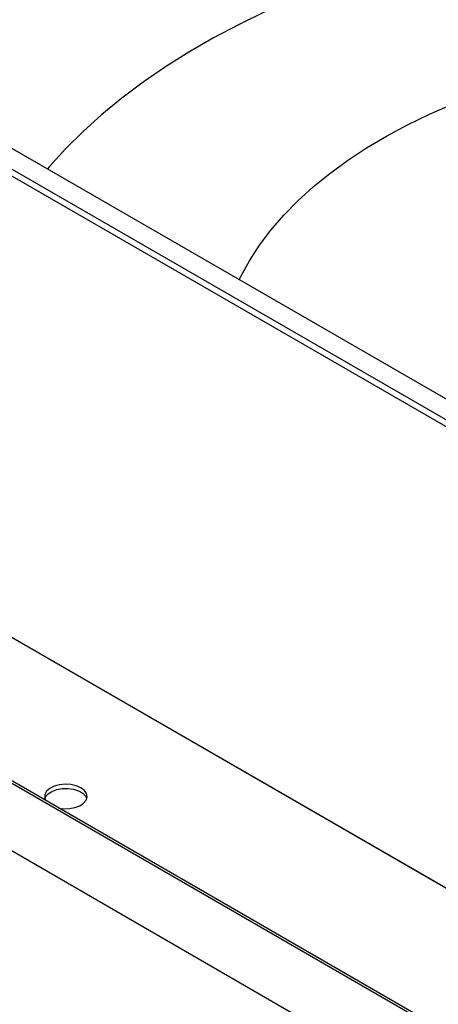
# Model space of a CAD drawing. Units: millimetres. Extents: x 0 to 420, y 0 to 297.
# Drawn here: x 284 to 290, y 200 to 216 of the extents above; entities that cross this region are included whole.
import ezdxf

# ---------------------------------------------------------------- set-up
doc = ezdxf.new("R2010")
doc.units = ezdxf.units.MM

msp = doc.modelspace()

# ---------------------------------------------------------------- linework, layer by layer
at = {"color": 7, "linetype": 'Continuous', "lineweight": 25}
for p, q in [((295.07174, 206.96174), (271.5958, 220.51411)), ((294.74176, 206.7168), (271.26581, 220.26918)), ((271.31295, 220.35083), (294.7889, 206.79845)), ((265.91302, 212.76918), (295.47008, 195.70625)), ((268.22323, 212.49682), (295.35661, 196.83306)), ((295.40899, 196.84114), (268.27989, 212.50243)), ((274.0471, 211.42358), (291.96047, 201.08241)), ((291.96329, 201.08077), (274.09424, 211.39636))]:
    msp.add_line(p, q, dxfattribs=at)
at = {"color": 7, "linetype": 'Continuous', "lineweight": 25, "flags": 128}
for points in [[(287.52696, 215.76507), (287.10983, 215.56252), (286.70818, 215.34979), (286.32275, 215.12729), (285.95427, 214.89542), (285.6034, 214.65462), (285.2708, 214.40532), (284.9571, 214.148), (284.66286, 213.88312), (284.38863, 213.61118), (284.13492, 213.33267), (284.10208, 213.29439)], [(287.11446, 211.55538), (287.1388, 211.60538), (287.27396, 211.85316), (287.43121, 212.09655), (287.61014, 212.3349), (287.81025, 212.56757), (288.03101, 212.79393), (288.27183, 213.01337), (288.53205, 213.2253), (288.81098, 213.42915), (289.10786, 213.62436), (289.42189, 213.81041), (289.75222, 213.98681), (290.09797, 214.15307), (290.45821, 214.30874)], [(284.62777, 203.58139), (284.55544, 203.61306), (284.47099, 203.63228), (284.38069, 203.63764), (284.29123, 203.62874), (284.20925, 203.60623), (284.14084, 203.57179), (284.09105, 203.52797), (284.06359, 203.47802), (284.06049, 203.42565), (284.0766, 203.38319)], [(284.06358, 203.41267), (284.07436, 203.43822), (284.11334, 203.48554), (284.173, 203.52504), (284.24891, 203.55378), (284.33544, 203.56963), (284.42616, 203.57142), (284.51436, 203.55902), (284.59348, 203.53333), (284.65767, 203.49628), (284.70217, 203.4506), (284.72057, 203.41267)], [(284.28444, 203.26321), (284.35798, 203.25391), (284.44871, 203.2557), (284.53523, 203.27155), (284.61114, 203.30029), (284.6708, 203.33979), (284.70979, 203.38711), (284.72521, 203.43876), (284.71593, 203.49089), (284.68263, 203.53964), (284.62777, 203.58139)]]:
    msp.add_lwpolyline(points, dxfattribs=at)

doc.saveas('drawing.dxf')
